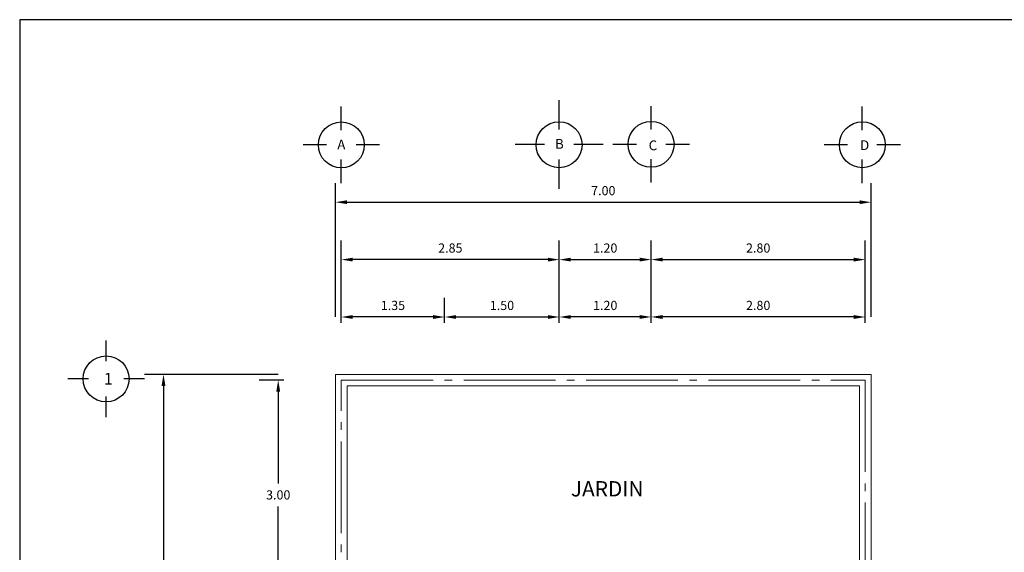
# Model space of a CAD drawing. Units: inches. Extents: x 0 to 97, y -33.7 to 30.
# Drawn here: x 0 to 12.9, y 23 to 30 of the extents above; entities that cross this region are included whole.
import ezdxf

# ---------------------------------------------------------------- set-up
doc = ezdxf.new("R2010")
doc.units = ezdxf.units.IN
doc.header["$MEASUREMENT"] = 0
doc.linetypes.add('ACAD_ISO04W100', pattern=[30, 24, -3, 0, -3])
doc.layers.add('COTAS', color=3, linetype='Continuous')
doc.layers.add('SATELITES', color=7, linetype='Continuous')
for name, color, linetype, lineweight in [('LINEA DE EJES', 2, 'ACAD_ISO04W100', 15), ('MURO DIVISORIO', 7, 'Continuous', 13), ('PISOS', 7, 'Continuous', 0)]:
    doc.layers.add(name, color=color, linetype=linetype, lineweight=lineweight)
doc.styles.add('Annotative', font='arial.ttf')
doc.styles.get("Standard").update_dxf_attribs({"font": 'arial.ttf', "height": 0.12})
doc.dimstyles.new('COTAS', dxfattribs={"dimtxt": 0.15, "dimasz": 0.15, "dimexe": 0.25, "dimexo": 0.75, "dimgap": 0.09, "dimtad": 1, "dimtih": 1, "dimtoh": 1, "dimzin": 0, "dimdsep": 46, "dimtxsty": 'Standard', "dimcen": 0.09, "dimclrd": 256, "dimadec": 0, "dimazin": 0, "dimtfac": 1, "dimtofl": 0, "dimtmove": 0, "dimatfit": 3, "dimfxl": 1, "dimtolj": 1, "dimtzin": 0, "dimlwd": -1, "dimarcsym": 0})

# ---------------------------------------------------------------- blocks, each defined once
blk = doc.blocks.new('*D104')
at = {"layer": 'COTAS', "color": 0, "lineweight": -2, "ltscale": 0.05, "transparency": 16777216}
for p, q in [((3.455, 25.29), (3.13, 25.29)), ((3.455, 22.29), (3.13, 22.29))]:
    blk.add_line(p, q, dxfattribs=at)
at = {"layer": 'COTAS', "linetype": 'Continuous', "ltscale": 0.05, "transparency": 16777216}
for p, q in [((3.38, 25.14), (3.38, 23.941)), ((3.38, 22.44), (3.38, 23.639))]:
    blk.add_line(p, q, dxfattribs=at)
at = {"layer": 'COTAS', "ltscale": 0.05, "transparency": 16777216}
for points in [[(3.355, 25.14), (3.405, 25.14), (3.38, 25.29)], [(3.355, 22.44), (3.405, 22.44), (3.38, 22.29)]]:
    blk.add_solid(points, dxfattribs=at)
at = {"layer": 'Defpoints', "color": 0, "ltscale": 0.05, "transparency": 16777216}
for p in [(4.205, 25.29), (3.38, 22.29), (4.205, 22.29)]:
    blk.add_point(p, dxfattribs=at)
at = {"layer": 'COTAS', "color": 0, "ltscale": 0.05, "transparency": 16777216, "insert": (3.38, 23.79), "char_height": 0.12, "attachment_point": 5}
blk.add_mtext('\\A1;3.00', dxfattribs=at)
blk = doc.blocks.new('*D93')
at = {"layer": 'COTAS', "color": 0, "lineweight": -2, "ltscale": 0.05, "transparency": 16777216}
for p, q in [((4.205, 26.04), (4.205, 26.365)), ((5.555, 26.04), (5.555, 26.365))]:
    blk.add_line(p, q, dxfattribs=at)
at = {"layer": 'COTAS', "linetype": 'Continuous', "ltscale": 0.05, "transparency": 16777216}
blk.add_line((5.405, 26.115), (4.355, 26.115), dxfattribs=at)
at = {"layer": 'COTAS', "ltscale": 0.05, "transparency": 16777216}
for points in [[(4.355, 26.14), (4.355, 26.09), (4.205, 26.115)], [(5.405, 26.14), (5.405, 26.09), (5.555, 26.115)]]:
    blk.add_solid(points, dxfattribs=at)
at = {"layer": 'Defpoints', "color": 0, "ltscale": 0.05, "transparency": 16777216}
for p in [(4.205, 26.115), (4.205, 25.29), (5.555, 25.29)]:
    blk.add_point(p, dxfattribs=at)
at = {"layer": 'COTAS', "color": 0, "ltscale": 0.05, "transparency": 16777216, "insert": (4.88, 26.266), "char_height": 0.12, "attachment_point": 5}
blk.add_mtext('\\A1;1.35', dxfattribs=at)
blk = doc.blocks.new('*D94')
at = {"layer": 'COTAS', "color": 0, "lineweight": -2, "ltscale": 0.05, "transparency": 16777216}
for p, q in [((5.555, 26.04), (5.555, 26.365)), ((7.055, 26.04), (7.055, 26.365))]:
    blk.add_line(p, q, dxfattribs=at)
at = {"layer": 'COTAS', "linetype": 'Continuous', "ltscale": 0.05, "transparency": 16777216}
blk.add_line((5.705, 26.115), (6.905, 26.115), dxfattribs=at)
at = {"layer": 'COTAS', "ltscale": 0.05, "transparency": 16777216}
for points in [[(5.705, 26.14), (5.705, 26.09), (5.555, 26.115)], [(6.905, 26.14), (6.905, 26.09), (7.055, 26.115)]]:
    blk.add_solid(points, dxfattribs=at)
at = {"layer": 'Defpoints', "color": 0, "ltscale": 0.05, "transparency": 16777216}
for p in [(7.055, 26.115), (5.555, 25.29), (7.055, 25.29)]:
    blk.add_point(p, dxfattribs=at)
at = {"layer": 'COTAS', "color": 0, "ltscale": 0.05, "transparency": 16777216, "insert": (6.305, 26.266), "char_height": 0.12, "attachment_point": 5}
blk.add_mtext('\\A1;1.50', dxfattribs=at)
blk = doc.blocks.new('*D95')
at = {"layer": 'COTAS', "color": 0, "lineweight": -2, "ltscale": 0.05, "transparency": 16777216}
for p, q in [((7.055, 26.04), (7.055, 26.365)), ((8.255, 26.04), (8.255, 26.365))]:
    blk.add_line(p, q, dxfattribs=at)
at = {"layer": 'COTAS', "linetype": 'Continuous', "ltscale": 0.05, "transparency": 16777216}
blk.add_line((8.105, 26.115), (7.205, 26.115), dxfattribs=at)
at = {"layer": 'COTAS', "ltscale": 0.05, "transparency": 16777216}
for points in [[(7.205, 26.14), (7.205, 26.09), (7.055, 26.115)], [(8.105, 26.14), (8.105, 26.09), (8.255, 26.115)]]:
    blk.add_solid(points, dxfattribs=at)
at = {"layer": 'Defpoints', "color": 0, "ltscale": 0.05, "transparency": 16777216}
for p in [(7.055, 26.115), (7.055, 25.29), (8.255, 25.29)]:
    blk.add_point(p, dxfattribs=at)
at = {"layer": 'COTAS', "color": 0, "ltscale": 0.05, "transparency": 16777216, "insert": (7.655, 26.266), "char_height": 0.12, "attachment_point": 5}
blk.add_mtext('\\A1;1.20', dxfattribs=at)
blk = doc.blocks.new('*D96')
at = {"layer": 'COTAS', "color": 0, "lineweight": -2, "ltscale": 0.05, "transparency": 16777216}
for p, q in [((8.255, 26.04), (8.255, 26.365)), ((11.055, 26.04), (11.055, 26.365))]:
    blk.add_line(p, q, dxfattribs=at)
at = {"layer": 'COTAS', "linetype": 'Continuous', "ltscale": 0.05, "transparency": 16777216}
blk.add_line((10.905, 26.115), (8.405, 26.115), dxfattribs=at)
at = {"layer": 'COTAS', "ltscale": 0.05, "transparency": 16777216}
for points in [[(8.405, 26.14), (8.405, 26.09), (8.255, 26.115)], [(10.905, 26.14), (10.905, 26.09), (11.055, 26.115)]]:
    blk.add_solid(points, dxfattribs=at)
at = {"layer": 'Defpoints', "color": 0, "ltscale": 0.05, "transparency": 16777216}
for p in [(8.255, 26.115), (8.255, 25.29), (11.055, 25.29)]:
    blk.add_point(p, dxfattribs=at)
at = {"layer": 'COTAS', "color": 0, "ltscale": 0.05, "transparency": 16777216, "insert": (9.655, 26.266), "char_height": 0.12, "attachment_point": 5}
blk.add_mtext('\\A1;2.80', dxfattribs=at)
blk = doc.blocks.new('*D107')
at = {"layer": 'COTAS', "color": 0, "lineweight": -2, "ltscale": 0.05, "transparency": 16777216}
for p, q in [((4.205, 26.04), (4.205, 27.115)), ((7.055, 26.04), (7.055, 27.115))]:
    blk.add_line(p, q, dxfattribs=at)
at = {"layer": 'COTAS', "linetype": 'Continuous', "ltscale": 0.05, "transparency": 16777216}
blk.add_line((6.905, 26.865), (4.355, 26.865), dxfattribs=at)
at = {"layer": 'COTAS', "ltscale": 0.05, "transparency": 16777216}
for points in [[(4.355, 26.89), (4.355, 26.84), (4.205, 26.865)], [(6.905, 26.89), (6.905, 26.84), (7.055, 26.865)]]:
    blk.add_solid(points, dxfattribs=at)
at = {"layer": 'Defpoints', "color": 0, "ltscale": 0.05, "transparency": 16777216}
for p in [(4.205, 26.865), (4.205, 25.29), (7.055, 25.29)]:
    blk.add_point(p, dxfattribs=at)
at = {"layer": 'COTAS', "color": 0, "ltscale": 0.05, "transparency": 16777216, "insert": (5.63, 27.016), "char_height": 0.12, "attachment_point": 5}
blk.add_mtext('\\A1;2.85', dxfattribs=at)
blk = doc.blocks.new('*D97')
at = {"layer": 'COTAS', "color": 0, "lineweight": -2, "ltscale": 0.05, "transparency": 16777216}
for p, q in [((7.055, 26.04), (7.055, 27.115)), ((8.255, 26.04), (8.255, 27.115))]:
    blk.add_line(p, q, dxfattribs=at)
at = {"layer": 'COTAS', "linetype": 'Continuous', "ltscale": 0.05, "transparency": 16777216}
blk.add_line((7.205, 26.865), (8.105, 26.865), dxfattribs=at)
at = {"layer": 'COTAS', "ltscale": 0.05, "transparency": 16777216}
for points in [[(7.205, 26.89), (7.205, 26.84), (7.055, 26.865)], [(8.105, 26.89), (8.105, 26.84), (8.255, 26.865)]]:
    blk.add_solid(points, dxfattribs=at)
at = {"layer": 'Defpoints', "color": 0, "ltscale": 0.05, "transparency": 16777216}
for p in [(8.255, 26.865), (7.055, 25.29), (8.255, 25.29)]:
    blk.add_point(p, dxfattribs=at)
at = {"layer": 'COTAS', "color": 0, "ltscale": 0.05, "transparency": 16777216, "insert": (7.655, 27.016), "char_height": 0.12, "attachment_point": 5}
blk.add_mtext('\\A1;1.20', dxfattribs=at)
blk = doc.blocks.new('*D98')
at = {"layer": 'COTAS', "color": 0, "lineweight": -2, "ltscale": 0.05, "transparency": 16777216}
for p, q in [((8.255, 26.04), (8.255, 27.115)), ((11.055, 26.04), (11.055, 27.115))]:
    blk.add_line(p, q, dxfattribs=at)
at = {"layer": 'COTAS', "linetype": 'Continuous', "ltscale": 0.05, "transparency": 16777216}
blk.add_line((8.405, 26.865), (10.905, 26.865), dxfattribs=at)
at = {"layer": 'COTAS', "ltscale": 0.05, "transparency": 16777216}
for points in [[(8.405, 26.89), (8.405, 26.84), (8.255, 26.865)], [(10.905, 26.89), (10.905, 26.84), (11.055, 26.865)]]:
    blk.add_solid(points, dxfattribs=at)
at = {"layer": 'Defpoints', "color": 0, "ltscale": 0.05, "transparency": 16777216}
for p in [(11.055, 26.865), (8.255, 25.29), (11.055, 25.29)]:
    blk.add_point(p, dxfattribs=at)
at = {"layer": 'COTAS', "color": 0, "ltscale": 0.05, "transparency": 16777216, "insert": (9.655, 27.016), "char_height": 0.12, "attachment_point": 5}
blk.add_mtext('\\A1;2.80', dxfattribs=at)
blk = doc.blocks.new('*D119')
at = {"layer": 'COTAS', "color": 0, "lineweight": -2, "transparency": 16777216}
for p, q in [((3.38, 25.365), (1.63, 25.365)), ((3.38, 8.815), (1.63, 8.815))]:
    blk.add_line(p, q, dxfattribs=at)
at = {"layer": 'COTAS', "linetype": 'Continuous', "transparency": 16777216}
for p, q in [((1.88, 25.215), (1.88, 17.241)), ((1.88, 8.965), (1.88, 16.939))]:
    blk.add_line(p, q, dxfattribs=at)
at = {"layer": 'COTAS', "transparency": 16777216}
for points in [[(1.855, 25.215), (1.905, 25.215), (1.88, 25.365)], [(1.855, 8.965), (1.905, 8.965), (1.88, 8.815)]]:
    blk.add_solid(points, dxfattribs=at)
at = {"layer": 'Defpoints', "color": 0, "transparency": 16777216}
for p in [(4.13, 25.365), (1.88, 8.815), (4.13, 8.815)]:
    blk.add_point(p, dxfattribs=at)
at = {"layer": 'COTAS', "color": 0, "transparency": 16777216, "insert": (1.88, 17.09), "char_height": 0.12, "attachment_point": 5}
blk.add_mtext('\\A1;16.55', dxfattribs=at)
blk = doc.blocks.new('*D120')
at = {"layer": 'COTAS', "color": 0, "lineweight": -2, "transparency": 16777216}
for p, q in [((4.13, 26.115), (4.13, 27.865)), ((11.13, 26.115), (11.13, 27.865))]:
    blk.add_line(p, q, dxfattribs=at)
at = {"layer": 'COTAS', "linetype": 'Continuous', "transparency": 16777216}
blk.add_line((4.28, 27.615), (10.98, 27.615), dxfattribs=at)
at = {"layer": 'COTAS', "transparency": 16777216}
for points in [[(4.28, 27.64), (4.28, 27.59), (4.13, 27.615)], [(10.98, 27.64), (10.98, 27.59), (11.13, 27.615)]]:
    blk.add_solid(points, dxfattribs=at)
at = {"layer": 'Defpoints', "color": 0, "transparency": 16777216}
for p in [(11.13, 27.615), (4.13, 25.365), (11.13, 25.365)]:
    blk.add_point(p, dxfattribs=at)
at = {"layer": 'COTAS', "color": 0, "transparency": 16777216, "insert": (7.63, 27.766), "char_height": 0.12, "attachment_point": 5}
blk.add_mtext('\\A1;7.00', dxfattribs=at)

msp = doc.modelspace()

# ---------------------------------------------------------------- linework, layer by layer
for p, q in [((0, 30), (0, 0)), ((45, 30), (0, 30))]:
    msp.add_line(p, q)
at = {"lineweight": 13}
msp.add_line((11.13, 25.365), (11.13, 22.365), dxfattribs=at)
at = {"layer": 'LINEA DE EJES', "ltscale": 0.05}
for p, q in [((4.205, 25.29), (11.055, 25.29)), ((4.205, 8.89), (4.205, 25.29)), ((11.055, 25.29), (11.055, 21.49))]:
    msp.add_line(p, q, dxfattribs=at)
at = {"layer": 'MURO DIVISORIO', "lineweight": 13}
for p, q in [((4.13, 25.365), (11.13, 25.365)), ((4.13, 25.365), (4.13, 22.365)), ((4.28, 25.215), (10.98, 25.215)), ((4.28, 25.215), (4.28, 22.365)), ((10.98, 25.215), (10.98, 22.365))]:
    msp.add_line(p, q, dxfattribs=at)
at = {"layer": 'SATELITES', "ltscale": 0.05}
for p, q in [((4.205, 28.556), (4.205, 28.864)), ((7.052, 28.563), (7.052, 28.947)), ((8.255, 28.563), (8.255, 28.871)), ((11.016, 28.557), (11.016, 28.865)), ((4.013, 28.364), (3.705, 28.364)), ((4.705, 28.364), (4.397, 28.364)), ((6.86, 28.371), (6.476, 28.371)), ((7.628, 28.371), (7.244, 28.371)), ((8.063, 28.371), (7.755, 28.371)), ((8.755, 28.371), (8.447, 28.371)), ((10.824, 28.365), (10.516, 28.365)), ((11.516, 28.365), (11.208, 28.365)), ((4.205, 27.864), (4.205, 28.172)), ((7.052, 27.789), (7.052, 28.173)), ((8.255, 27.871), (8.255, 28.179)), ((11.016, 27.865), (11.016, 28.173)), ((1.13, 25.537), (1.13, 25.806)), ((0.899, 25.306), (0.63, 25.306)), ((1.63, 25.306), (1.361, 25.306)), ((1.13, 24.806), (1.13, 25.075))]:
    msp.add_line(p, q, dxfattribs=at)
for centre in [(4.205, 28.364), (7.052, 28.365), (8.255, 28.371), (11.016, 28.365), (1.13, 25.306)]:
    msp.add_circle(centre, 0.3, dxfattribs=at)

# ---------------------------------------------------------------- texts
at = {"attachment_point": 1}
for s, insert, char_height, width in [('A', (4.152, 28.432), 0.128, 0.14303), ('B', (6.998, 28.441), 0.128, 0.14303), ('C', (8.223, 28.422), 0.128, 0.14303), ('D', (10.987, 28.424), 0.128, 0.14303), ('1', (1.1, 25.385), 0.154, 0.17208)]:
    msp.add_mtext(s, dxfattribs=dict(at, insert=insert, char_height=char_height, width=width))
at = {"layer": 'PISOS', "ltscale": 0.05, "insert": (7.206, 23.97), "char_height": 0.2, "attachment_point": 1, "style": 'Annotative'}
msp.add_mtext_dynamic_manual_height_columns('{\\f@Arial Unicode MS|b0|i0|c0|p34;JARDIN}', width=2.36519, gutter_width=1, heights=[0], dxfattribs=at)

# ---------------------------------------------------------------- dimensions: what is measured, and where the dimension line sits
at = {"layer": 'COTAS'}
dim = msp.add_linear_dim(base=(11.13, 27.615), p1=(4.13, 25.365), p2=(11.13, 25.365), dimstyle='COTAS', dxfattribs=at)
dim.commit()
dim.dimension.update_dxf_attribs({"geometry": '*D120', "text_midpoint": (7.63, 27.766)})
at = {"layer": 'COTAS', "ltscale": 0.05}
for base, p1, p2, picture, middle in [((4.205, 26.865), (7.055, 25.29), (4.205, 25.29), '*D107', (5.63, 27.016)), ((8.255, 26.865), (7.055, 25.29), (8.255, 25.29), '*D97', (7.655, 27.016)), ((11.055, 26.865), (8.255, 25.29), (11.055, 25.29), '*D98', (9.655, 27.016)), ((4.205, 26.115), (5.555, 25.29), (4.205, 25.29), '*D93', (4.88, 26.266)), ((7.055, 26.115), (5.555, 25.29), (7.055, 25.29), '*D94', (6.305, 26.266)), ((7.055, 26.115), (8.255, 25.29), (7.055, 25.29), '*D95', (7.655, 26.266)), ((8.255, 26.115), (11.055, 25.29), (8.255, 25.29), '*D96', (9.655, 26.266))]:
    dim = msp.add_linear_dim(base=base, p1=p1, p2=p2, dimstyle='COTAS', dxfattribs=at)
    dim.commit()
    dim.dimension.update_dxf_attribs({"geometry": picture, "text_midpoint": middle})
at = {"layer": 'COTAS'}
dim = msp.add_linear_dim(base=(1.88, 8.815), p1=(4.13, 25.365), p2=(4.13, 8.815), angle=90, dimstyle='COTAS', dxfattribs=at)
dim.commit()
dim.dimension.update_dxf_attribs({"geometry": '*D119', "text_midpoint": (1.88, 17.09)})
at = {"layer": 'COTAS', "ltscale": 0.05}
dim = msp.add_linear_dim(base=(3.38, 22.29), p1=(4.205, 25.29), p2=(4.205, 22.29), angle=90, dimstyle='COTAS', dxfattribs=at)
dim.commit()
dim.dimension.update_dxf_attribs({"geometry": '*D104', "text_midpoint": (3.38, 23.79)})

doc.saveas('drawing.dxf')
